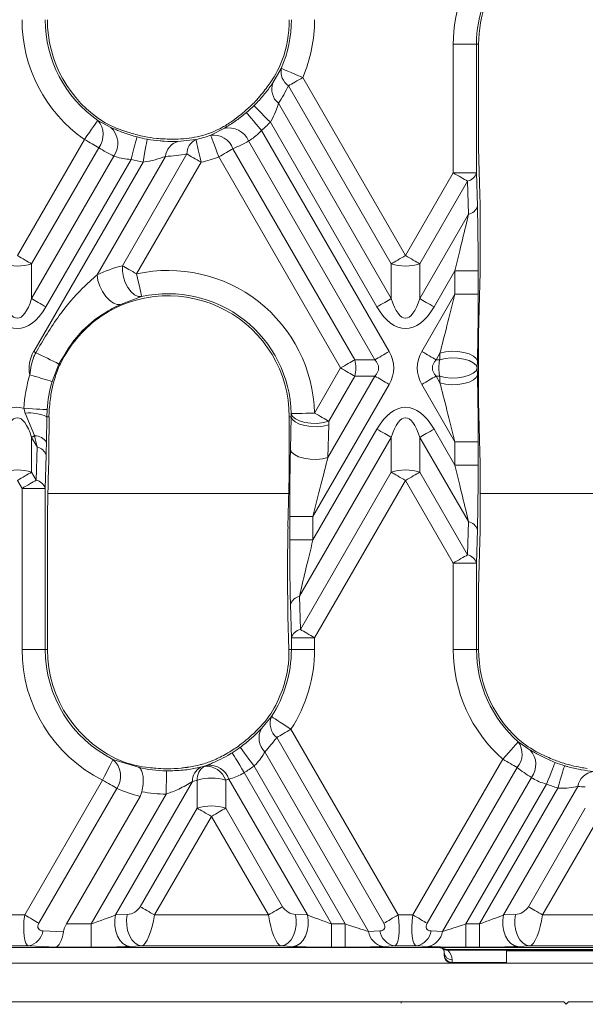
# Model space of a CAD drawing. Units: millimetres. Extents: x 32 to 1660, y -140 to 1164.
# Drawn here: x 904 to 940, y 629 to 692 of the extents above; entities that cross this region are included whole.
import ezdxf

# ---------------------------------------------------------------- set-up
doc = ezdxf.new("R2010")
doc.units = ezdxf.units.MM
doc.header["$LTSCALE"] = 4
doc.linetypes.add('SLD-Сплошная', pattern=[0])

msp = doc.modelspace()

# ---------------------------------------------------------------- linework, layer by layer
at = {"color": 7, "linetype": 'SLD-Сплошная', "lineweight": 15}
for p, q in [((931.664, 682.284), (931.664, 690.573)), ((931.664, 690.573), (933.162, 690.573)), ((933.162, 690.573), (933.162, 682.284)), ((933.297, 690.573), (933.162, 690.573)), ((933.297, 683.87), (933.297, 690.573)), ((920.038, 688.078), (920.589, 689.019)), ((921.964, 688.426), (928.587, 676.955)), ((927.669, 676.425), (921.046, 687.896)), ((920.4, 686.771), (927.669, 674.182)), ((908.764, 685.661), (909.597, 685.218)), ((926.75, 673.652), (919.882, 685.548)), ((916.04, 684.714), (916.881, 685.145)), ((919.31, 685.024), (927.537, 670.773)), ((903.587, 676.955), (907.905, 684.434)), ((908.824, 683.904), (904.506, 676.425)), ((913.923, 684.311), (915.087, 684.43)), ((926.619, 670.243), (918.48, 684.34)), ((904.506, 674.182), (909.808, 683.367)), ((913.121, 683.348), (908.716, 675.717)), ((910.349, 676.303), (914.504, 683.501)), ((924.406, 669.713), (916.557, 683.308)), ((917.475, 683.838), (925.324, 670.243)), ((933.297, 683.87), (933.379, 680.89)), ((904.637, 670.773), (911.683, 682.978)), ((910.908, 683.15), (905.424, 673.652)), ((915.423, 682.97), (911.267, 675.773)), ((928.587, 676.955), (931.664, 682.284)), ((931.664, 682.284), (933.162, 682.284)), ((933.162, 682.284), (933.22, 680.143)), ((932.582, 681.754), (929.506, 676.425)), ((932.641, 679.613), (932.582, 681.754)), ((929.506, 674.182), (932.641, 679.613)), ((933.402, 677.294), (933.402, 678.809)), ((904.506, 676.425), (904.506, 674.182)), ((927.669, 674.182), (927.669, 676.425)), ((929.506, 676.425), (929.506, 674.182)), ((931.769, 675.98), (930.424, 673.652)), ((931.769, 675.98), (933.266, 675.98)), ((931.769, 674.466), (931.769, 675.98)), ((933.266, 675.98), (933.266, 674.466)), ((933.297, 671.87), (933.379, 675.133)), ((929.637, 670.773), (931.769, 674.466)), ((931.769, 674.466), (933.266, 674.466)), ((911.592, 674.31), (910.222, 673.809)), ((933.297, 667.555), (933.297, 671.87)), ((930.804, 670.674), (930.555, 670.243)), ((930.793, 670.243), (930.804, 670.674)), ((906.262, 669.965), (905.824, 668.839)), ((925.324, 670.243), (926.619, 670.243)), ((930.555, 670.243), (930.793, 670.243)), ((933.22, 670.143), (933.21, 669.713)), ((922.73, 666.81), (924.406, 669.713)), ((933.21, 669.713), (933.22, 669.282)), ((923.593, 663.941), (926.619, 669.182)), ((925.324, 669.182), (923.648, 666.28)), ((926.619, 669.182), (925.324, 669.182)), ((930.793, 669.182), (930.555, 669.182)), ((930.555, 669.182), (930.804, 668.752)), ((930.804, 668.752), (930.793, 669.182)), ((927.537, 668.652), (922.628, 660.149)), ((931.769, 664.96), (929.637, 668.652)), ((933.379, 664.292), (933.297, 667.555)), ((904.097, 666.804), (904.006, 667.113)), ((904.694, 665.352), (904.097, 666.804)), ((905.502, 667.026), (905.486, 666.573)), ((921.229, 666.573), (921.232, 666.773)), ((905.486, 666.573), (905.461, 664.93)), ((905.624, 666.573), (905.486, 666.573)), ((905.624, 666.573), (905.624, 665.428)), ((921.1, 666.573), (921.229, 666.573)), ((921.1, 662.744), (921.1, 666.573)), ((921.176, 664.471), (921.229, 666.573)), ((922.628, 658.634), (926.75, 665.773)), ((923.645, 666.043), (923.593, 663.941)), ((930.424, 665.773), (931.769, 663.445)), ((904.506, 665.243), (904.506, 663)), ((904.863, 664.624), (904.506, 665.243)), ((927.669, 665.243), (921.755, 655.001)), ((927.669, 663), (927.669, 665.243)), ((929.506, 665.243), (929.506, 663)), ((932.641, 659.813), (929.506, 665.243)), ((931.769, 664.96), (933.266, 664.96)), ((931.769, 663.445), (931.769, 664.96)), ((933.266, 664.96), (933.266, 663.445)), ((904.804, 662.483), (904.863, 664.624)), ((905.443, 664.093), (905.384, 661.953)), ((904.506, 663), (904.804, 662.483)), ((905.519, 660.367), (905.601, 663.346)), ((921.814, 652.86), (927.669, 663)), ((929.506, 663), (932.582, 657.672)), ((931.769, 663.445), (933.266, 663.445)), ((903.886, 661.953), (903.587, 662.47)), ((921.1, 662.744), (921.018, 659.481)), ((928.587, 662.47), (922.733, 652.33)), ((931.664, 657.141), (928.587, 662.47)), ((905.384, 661.953), (903.886, 661.953)), ((903.886, 651.573), (903.886, 661.953)), ((905.384, 661.953), (905.384, 651.573)), ((933.402, 660.617), (933.402, 662.131)), ((905.519, 660.367), (905.519, 651.573)), ((922.628, 660.149), (921.13, 660.149)), ((921.13, 658.634), (921.13, 660.149)), ((922.628, 660.149), (922.628, 658.634)), ((932.582, 657.672), (932.641, 659.813)), ((933.22, 659.282), (933.162, 657.141)), ((922.628, 658.634), (921.13, 658.634)), ((933.379, 658.535), (933.297, 655.555)), ((920.995, 655.805), (920.995, 657.32)), ((931.664, 651.573), (931.664, 657.141)), ((931.664, 657.141), (933.162, 657.141)), ((933.162, 657.141), (933.162, 651.573)), ((933.297, 651.573), (933.297, 655.555)), ((921.755, 655.001), (921.814, 652.86)), ((921.235, 652.33), (921.176, 654.471)), ((921.077, 651.573), (921.018, 653.724)), ((922.733, 652.33), (921.235, 652.33)), ((921.235, 651.573), (921.235, 652.33)), ((922.733, 652.33), (922.733, 651.573)), ((905.384, 651.573), (903.886, 651.573)), ((905.519, 651.573), (905.384, 651.573)), ((921.077, 651.573), (921.235, 651.573)), ((922.733, 651.573), (921.235, 651.573)), ((933.162, 651.573), (931.664, 651.573)), ((933.297, 651.573), (933.162, 651.573)), ((919.305, 646.48), (919.953, 647.251)), ((927.197, 633.941), (920.29, 645.904)), ((921.208, 646.434), (928.116, 634.471)), ((935.844, 645.63), (936.625, 645.095)), ((919.528, 644.98), (926.21, 633.407)), ((909.746, 644.494), (911.393, 643.991)), ((915.391, 643.987), (915.643, 644.048)), ((915.643, 644.048), (915.819, 644.118)), ((924.706, 633.892), (918.831, 644.067)), ((929.059, 634.471), (934.853, 644.507)), ((935.771, 643.976), (929.977, 633.941)), ((939.288, 644.101), (939.244, 644.112)), ((918.202, 643.642), (923.831, 633.892)), ((930.964, 633.407), (936.693, 643.331)), ((904.059, 634.471), (909.073, 643.156)), ((914.868, 643.072), (909.901, 634.468)), ((915.169, 641.35), (915.169, 643.148)), ((917.006, 643.148), (917.006, 641.35)), ((922.274, 634.468), (917.216, 643.228)), ((937.671, 642.903), (932.469, 633.892)), ((939.683, 642.751), (934.901, 634.468)), ((909.991, 642.625), (904.977, 633.941)), ((911.496, 642.11), (906.751, 633.892)), ((908.343, 633.892), (913.172, 642.255)), ((911.613, 642.41), (911.496, 642.11)), ((933.343, 633.892), (938.4, 642.65)), ((911.503, 635.001), (915.169, 641.35)), ((916.087, 640.819), (912.422, 634.471)), ((919.752, 634.471), (916.087, 640.819)), ((917.006, 641.35), (920.671, 635.001)), ((936.503, 635.001), (940.169, 641.35)), ((941.087, 640.819), (937.422, 634.471)), ((903.116, 634.471), (904.059, 634.471)), ((909.901, 634.468), (910.668, 634.502)), ((912.422, 634.471), (919.752, 634.471)), ((921.506, 634.502), (922.274, 634.468)), ((928.116, 634.471), (929.059, 634.471)), ((934.901, 634.468), (935.668, 634.502)), ((937.422, 634.471), (944.752, 634.471)), ((906.751, 633.892), (908.343, 633.892)), ((908.343, 633.892), (908.343, 632.394)), ((923.831, 633.892), (923.831, 632.394)), ((923.831, 633.892), (924.706, 633.892)), ((924.706, 633.892), (924.706, 632.394)), ((932.469, 633.892), (932.469, 632.394)), ((932.469, 633.892), (933.343, 633.892)), ((933.343, 633.892), (933.343, 632.394)), ((905.236, 633.441), (906.56, 633.38)), ((926.21, 633.407), (926.938, 633.441)), ((930.236, 633.441), (930.964, 633.407)), ((890.787, 632.363), (930.636, 632.363)), ((904.318, 632.474), (902.857, 632.474)), ((906.034, 632.394), (904.318, 632.474)), ((908.343, 632.394), (906.034, 632.394)), ((911.586, 632.474), (910.819, 632.44)), ((920.588, 632.474), (911.586, 632.474)), ((921.355, 632.44), (920.588, 632.474)), ((924.706, 632.394), (923.831, 632.394)), ((927.857, 632.474), (927.129, 632.44)), ((929.318, 632.474), (927.857, 632.474)), ((930.046, 632.44), (929.318, 632.474)), ((930.636, 632.363), (951.538, 632.363)), ((931.087, 631.89), (931.087, 632.058)), ((931.087, 631.865), (931.087, 631.89)), ((931.224, 632.25), (950.951, 632.25)), ((950.858, 632.201), (931.316, 632.201)), ((933.343, 632.394), (932.469, 632.394)), ((947.088, 632.184), (935.086, 632.184)), ((935.087, 632.162), (947.087, 632.162)), ((935.087, 631.363), (935.087, 632.162)), ((936.586, 632.474), (935.819, 632.44)), ((945.588, 632.474), (936.586, 632.474)), ((935.087, 631.363), (822.087, 631.363)), ((931.587, 631.583), (931.587, 631.414)), ((931.587, 631.365), (935.087, 631.365)), ((947.087, 631.363), (935.087, 631.363)), ((816.087, 628.863), (938.787, 628.863)), ((928.316, 628.781), (928.306, 628.863)), ((938.787, 628.863), (938.937, 628.713)), ((938.937, 628.713), (939.087, 628.863)), ((939.087, 628.863), (940.787, 628.863))]:
    msp.add_line(p, q, dxfattribs=at)
at = {"color": 8, "linetype": 'SLD-Сплошная', "lineweight": 15}
for p, q in [((921.072, 661.626), (905.554, 661.626)), ((948.773, 661.626), (933.402, 661.626)), ((931.587, 631.414), (935.087, 631.414)), ((931.587, 631.414), (931.587, 631.365))]:
    msp.add_line(p, q, dxfattribs=at)
at = {"color": 7, "linetype": 'SLD-Сплошная', "lineweight": 15, "flags": 128}
for points in [[(921.964, 688.426), (921.704, 688.538), (921.454, 688.646), (921.222, 688.746), (921.016, 688.835), (920.844, 688.909), (920.713, 688.965), (920.627, 689.002), (920.589, 689.019)], [(921.964, 688.426), (921.837, 688.353), (921.711, 688.28), (921.587, 688.209), (921.467, 688.139), (921.352, 688.073), (921.243, 688.01), (921.14, 687.951), (921.046, 687.896)], [(919.882, 685.548), (919.682, 685.749), (919.49, 685.942), (919.312, 686.121), (919.154, 686.28), (919.022, 686.412), (918.921, 686.514), (918.855, 686.58), (918.825, 686.61)], [(919.31, 685.024), (919.128, 685.241), (918.952, 685.449), (918.789, 685.643), (918.645, 685.814), (918.525, 685.957), (918.433, 686.066), (918.372, 686.138), (918.345, 686.17)], [(907.905, 684.434), (908.067, 684.666), (908.224, 684.889), (908.369, 685.097), (908.497, 685.28), (908.604, 685.433), (908.686, 685.55), (908.74, 685.627), (908.764, 685.661)], [(910.908, 683.15), (910.981, 683.423), (911.051, 683.687), (911.116, 683.931), (911.174, 684.148), (911.222, 684.328), (911.259, 684.466), (911.283, 684.557), (911.294, 684.597)], [(916.557, 683.308), (916.459, 683.573), (916.365, 683.829), (916.278, 684.067), (916.201, 684.277), (916.137, 684.452), (916.087, 684.586), (916.055, 684.675), (916.04, 684.714)], [(908.824, 683.904), (908.729, 683.958), (908.627, 684.017), (908.517, 684.081), (908.402, 684.147), (908.282, 684.216), (908.158, 684.288), (908.032, 684.361), (907.905, 684.434)], [(911.683, 682.978), (911.733, 683.257), (911.78, 683.525), (911.824, 683.774), (911.863, 683.995), (911.896, 684.179), (911.921, 684.319), (911.937, 684.412), (911.945, 684.453)], [(915.423, 682.97), (915.36, 683.246), (915.298, 683.512), (915.242, 683.759), (915.191, 683.977), (915.15, 684.159), (915.117, 684.298), (915.096, 684.39), (915.087, 684.43)], [(915.423, 682.97), (915.296, 683.044), (915.17, 683.117), (915.046, 683.188), (914.926, 683.257), (914.811, 683.324), (914.701, 683.387), (914.599, 683.446), (914.504, 683.501)], [(917.475, 683.838), (917.381, 683.783), (917.278, 683.724), (917.169, 683.661), (917.054, 683.595), (916.934, 683.525), (916.81, 683.454), (916.684, 683.381), (916.557, 683.308)], [(932.582, 681.754), (932.488, 681.808), (932.385, 681.867), (932.276, 681.931), (932.161, 681.997), (932.041, 682.066), (931.917, 682.138), (931.791, 682.211), (931.664, 682.284)], [(904.506, 676.425), (904.411, 676.48), (904.309, 676.539), (904.2, 676.602), (904.084, 676.668), (903.964, 676.738), (903.841, 676.809), (903.714, 676.882), (903.587, 676.955)], [(927.669, 676.425), (927.763, 676.48), (927.865, 676.539), (927.975, 676.602), (928.09, 676.668), (928.21, 676.738), (928.334, 676.809), (928.46, 676.882), (928.587, 676.955)], [(928.587, 676.955), (928.714, 676.882), (928.841, 676.809), (928.964, 676.738), (929.084, 676.668), (929.199, 676.602), (929.309, 676.539), (929.411, 676.48), (929.506, 676.425)], [(910.349, 676.303), (910.443, 676.248), (910.546, 676.189), (910.655, 676.126), (910.77, 676.06), (910.89, 675.99), (911.014, 675.919), (911.14, 675.846), (911.267, 675.773)], [(911.592, 674.31), (911.365, 674.325), (911.132, 674.433), (910.907, 674.626), (910.706, 674.892), (910.54, 675.214), (910.421, 675.572), (910.356, 675.943), (910.349, 676.303)], [(910.222, 673.809), (910.013, 673.796), (909.778, 673.881), (909.532, 674.058), (909.294, 674.314), (909.079, 674.632), (908.904, 674.988), (908.78, 675.358), (908.716, 675.717)], [(911.592, 674.31), (911.583, 674.351), (911.562, 674.443), (911.532, 674.582), (911.491, 674.765), (911.443, 674.983), (911.388, 675.23), (911.329, 675.496), (911.267, 675.773)], [(905.424, 673.652), (905.297, 673.726), (905.171, 673.798), (905.047, 673.87), (904.927, 673.939), (904.812, 674.006), (904.703, 674.069), (904.6, 674.128), (904.506, 674.182)], [(926.75, 673.652), (926.877, 673.726), (927.003, 673.798), (927.127, 673.87), (927.247, 673.939), (927.362, 674.006), (927.472, 674.069), (927.574, 674.128), (927.669, 674.182)], [(930.424, 673.652), (930.297, 673.726), (930.171, 673.798), (930.047, 673.87), (929.927, 673.939), (929.812, 674.006), (929.703, 674.069), (929.6, 674.128), (929.506, 674.182)], [(904.637, 670.773), (904.654, 670.763), (904.671, 670.754), (904.688, 670.744), (904.706, 670.734), (904.723, 670.724), (904.74, 670.714), (904.757, 670.704), (904.774, 670.694)], [(926.619, 670.243), (926.713, 670.298), (926.816, 670.357), (926.925, 670.42), (927.04, 670.486), (927.16, 670.556), (927.284, 670.627), (927.41, 670.7), (927.537, 670.773)], [(930.555, 670.243), (930.461, 670.298), (930.358, 670.357), (930.249, 670.42), (930.134, 670.486), (930.014, 670.556), (929.89, 670.627), (929.764, 670.7), (929.637, 670.773)], [(930.804, 670.674), (931.157, 670.754), (931.553, 670.79), (931.96, 670.777), (932.351, 670.718), (932.694, 670.616), (932.966, 670.48), (933.146, 670.318), (933.22, 670.143)], [(925.324, 670.243), (925.23, 670.189), (925.127, 670.129), (925.018, 670.066), (924.903, 670), (924.783, 669.93), (924.659, 669.859), (924.533, 669.786), (924.406, 669.713)], [(930.793, 670.243), (931.147, 670.324), (931.542, 670.359), (931.95, 670.347), (932.34, 670.288), (932.683, 670.186), (932.955, 670.049), (933.135, 669.887), (933.21, 669.713)], [(924.406, 669.713), (924.533, 669.639), (924.659, 669.566), (924.783, 669.495), (924.903, 669.426), (925.018, 669.359), (925.127, 669.296), (925.23, 669.237), (925.324, 669.182)], [(930.793, 669.182), (931.147, 669.102), (931.542, 669.066), (931.95, 669.079), (932.34, 669.138), (932.683, 669.24), (932.955, 669.376), (933.135, 669.538), (933.21, 669.713)], [(905.824, 668.839), (905.784, 668.851), (905.694, 668.878), (905.557, 668.92), (905.379, 668.974), (905.164, 669.038), (904.922, 669.112), (904.661, 669.191), (904.39, 669.273)], [(926.619, 669.182), (926.713, 669.128), (926.816, 669.069), (926.925, 669.006), (927.04, 668.939), (927.16, 668.87), (927.284, 668.798), (927.41, 668.726), (927.537, 668.652)], [(929.637, 668.652), (929.764, 668.726), (929.89, 668.798), (930.014, 668.87), (930.134, 668.939), (930.249, 669.006), (930.358, 669.069), (930.461, 669.128), (930.555, 669.182)], [(930.804, 668.752), (931.157, 668.671), (931.553, 668.636), (931.96, 668.648), (932.351, 668.707), (932.694, 668.809), (932.966, 668.946), (933.146, 669.108), (933.22, 669.282)], [(905.502, 667.026), (905.46, 667.028), (905.366, 667.034), (905.224, 667.042), (905.037, 667.053), (904.814, 667.066), (904.561, 667.08), (904.289, 667.096), (904.006, 667.113)], [(921.232, 666.773), (921.274, 666.774), (921.368, 666.776), (921.511, 666.78), (921.698, 666.784), (921.921, 666.79), (922.174, 666.796), (922.447, 666.803), (922.73, 666.81)], [(921.232, 666.773), (921.311, 666.595), (921.493, 666.432), (921.765, 666.298), (922.109, 666.201), (922.498, 666.149), (922.904, 666.145), (923.297, 666.19), (923.648, 666.28)], [(922.73, 666.81), (922.857, 666.737), (922.983, 666.664), (923.107, 666.593), (923.227, 666.523), (923.342, 666.457), (923.452, 666.394), (923.554, 666.334), (923.648, 666.28)], [(921.229, 666.573), (921.303, 666.398), (921.483, 666.237), (921.755, 666.1), (922.099, 665.998), (922.489, 665.939), (922.897, 665.927), (923.292, 665.962), (923.645, 666.043)], [(926.75, 665.773), (926.877, 665.7), (927.003, 665.627), (927.127, 665.556), (927.247, 665.486), (927.362, 665.42), (927.472, 665.357), (927.574, 665.298), (927.669, 665.243)], [(930.424, 665.773), (930.297, 665.7), (930.171, 665.627), (930.047, 665.556), (929.927, 665.486), (929.812, 665.42), (929.703, 665.357), (929.6, 665.298), (929.506, 665.243)], [(904.694, 665.352), (904.669, 665.337), (904.644, 665.323), (904.62, 665.309), (904.596, 665.295), (904.573, 665.282), (904.55, 665.269), (904.528, 665.256), (904.506, 665.243)], [(923.593, 663.941), (923.239, 663.86), (922.844, 663.824), (922.436, 663.837), (922.046, 663.896), (921.702, 663.998), (921.43, 664.135), (921.251, 664.296), (921.176, 664.471)], [(904.506, 663), (904.411, 662.946), (904.309, 662.887), (904.2, 662.824), (904.084, 662.757), (903.964, 662.688), (903.841, 662.616), (903.714, 662.544), (903.587, 662.47)], [(927.669, 663), (927.763, 662.946), (927.865, 662.887), (927.975, 662.824), (928.09, 662.757), (928.21, 662.688), (928.334, 662.616), (928.46, 662.544), (928.587, 662.47)], [(929.506, 663), (929.411, 662.946), (929.309, 662.887), (929.199, 662.824), (929.084, 662.757), (928.964, 662.688), (928.841, 662.616), (928.714, 662.544), (928.587, 662.47)], [(903.886, 661.953), (904.013, 662.026), (904.139, 662.099), (904.263, 662.17), (904.383, 662.24), (904.498, 662.306), (904.608, 662.369), (904.71, 662.428), (904.804, 662.483)], [(931.664, 657.141), (931.791, 657.215), (931.917, 657.288), (932.041, 657.359), (932.161, 657.428), (932.276, 657.495), (932.385, 657.558), (932.488, 657.617), (932.582, 657.672)], [(921.814, 652.86), (921.909, 652.806), (922.011, 652.747), (922.12, 652.684), (922.236, 652.617), (922.356, 652.548), (922.479, 652.476), (922.605, 652.404), (922.733, 652.33)], [(921.208, 646.434), (920.971, 646.589), (920.743, 646.737), (920.531, 646.875), (920.343, 646.997), (920.186, 647.099), (920.067, 647.177), (919.988, 647.228), (919.953, 647.251)], [(921.208, 646.434), (921.081, 646.361), (920.955, 646.288), (920.831, 646.217), (920.711, 646.147), (920.596, 646.081), (920.487, 646.018), (920.384, 645.959), (920.29, 645.904)], [(918.831, 644.067), (918.664, 644.295), (918.502, 644.514), (918.352, 644.718), (918.219, 644.898), (918.109, 645.049), (918.024, 645.164), (917.968, 645.24), (917.944, 645.273)], [(935.844, 645.63), (935.816, 645.599), (935.754, 645.528), (935.659, 645.421), (935.536, 645.281), (935.388, 645.113), (935.221, 644.923), (935.04, 644.719), (934.853, 644.507)], [(918.202, 643.642), (918.053, 643.883), (917.91, 644.115), (917.777, 644.33), (917.66, 644.521), (917.562, 644.68), (917.487, 644.801), (917.437, 644.881), (917.415, 644.917)], [(909.746, 644.494), (909.727, 644.456), (909.685, 644.372), (909.621, 644.245), (909.537, 644.078), (909.436, 643.878), (909.323, 643.652), (909.2, 643.408), (909.073, 643.156)], [(935.771, 643.976), (935.677, 644.031), (935.575, 644.09), (935.465, 644.153), (935.35, 644.22), (935.23, 644.289), (935.106, 644.36), (934.98, 644.433), (934.853, 644.507)], [(938.22, 644.297), (938.205, 644.258), (938.171, 644.17), (938.118, 644.037), (938.05, 643.864), (937.968, 643.655), (937.875, 643.42), (937.775, 643.166), (937.671, 642.903)], [(938.832, 644.085), (938.82, 644.045), (938.793, 643.955), (938.751, 643.818), (938.698, 643.639), (938.633, 643.425), (938.56, 643.183), (938.481, 642.921), (938.4, 642.65)], [(913.172, 642.255), (913.176, 642.538), (913.18, 642.811), (913.184, 643.064), (913.187, 643.288), (913.19, 643.475), (913.192, 643.617), (913.193, 643.711), (913.194, 643.753)], [(909.991, 642.625), (909.897, 642.68), (909.795, 642.739), (909.685, 642.802), (909.57, 642.869), (909.45, 642.938), (909.326, 643.009), (909.2, 643.082), (909.073, 643.156)], [(915.169, 641.35), (915.263, 641.295), (915.365, 641.236), (915.475, 641.173), (915.59, 641.107), (915.71, 641.037), (915.834, 640.966), (915.96, 640.893), (916.087, 640.819)], [(917.006, 641.35), (916.911, 641.295), (916.809, 641.236), (916.699, 641.173), (916.584, 641.107), (916.464, 641.037), (916.341, 640.966), (916.214, 640.893), (916.087, 640.819)], [(904.977, 633.941), (904.883, 633.995), (904.78, 634.054), (904.671, 634.117), (904.556, 634.184), (904.436, 634.253), (904.312, 634.325), (904.186, 634.397), (904.059, 634.471)], [(909.901, 634.468), (909.854, 634.125), (909.862, 633.771), (909.923, 633.426), (910.034, 633.11), (910.188, 632.84), (910.378, 632.632), (910.592, 632.496), (910.819, 632.44)], [(910.668, 634.502), (910.622, 634.159), (910.629, 633.805), (910.69, 633.46), (910.801, 633.144), (910.956, 632.874), (911.145, 632.666), (911.36, 632.529), (911.586, 632.474)], [(911.503, 635.001), (911.598, 634.947), (911.7, 634.888), (911.809, 634.825), (911.925, 634.758), (912.045, 634.689), (912.168, 634.617), (912.294, 634.544), (912.422, 634.471)], [(920.671, 635.001), (920.577, 634.947), (920.474, 634.888), (920.365, 634.825), (920.25, 634.758), (920.13, 634.689), (920.006, 634.617), (919.88, 634.544), (919.752, 634.471)], [(921.506, 634.502), (921.553, 634.159), (921.545, 633.805), (921.484, 633.46), (921.373, 633.144), (921.219, 632.874), (921.029, 632.666), (920.815, 632.529), (920.588, 632.474)], [(922.274, 634.468), (922.32, 634.125), (922.312, 633.771), (922.251, 633.426), (922.141, 633.11), (921.986, 632.84), (921.796, 632.632), (921.582, 632.496), (921.355, 632.44)], [(927.197, 633.941), (927.291, 633.995), (927.394, 634.054), (927.503, 634.117), (927.618, 634.184), (927.738, 634.253), (927.862, 634.325), (927.988, 634.397), (928.116, 634.471)], [(929.977, 633.941), (929.883, 633.995), (929.78, 634.054), (929.671, 634.117), (929.556, 634.184), (929.436, 634.253), (929.312, 634.325), (929.186, 634.397), (929.059, 634.471)], [(934.901, 634.468), (934.854, 634.125), (934.862, 633.771), (934.923, 633.426), (935.034, 633.11), (935.188, 632.84), (935.378, 632.632), (935.592, 632.496), (935.819, 632.44)], [(935.668, 634.502), (935.622, 634.159), (935.629, 633.805), (935.69, 633.46), (935.801, 633.144), (935.956, 632.874), (936.145, 632.666), (936.36, 632.529), (936.586, 632.474)], [(936.503, 635.001), (936.598, 634.947), (936.7, 634.888), (936.809, 634.825), (936.925, 634.758), (937.045, 634.689), (937.168, 634.617), (937.294, 634.544), (937.422, 634.471)]]:
    msp.add_lwpolyline(points, dxfattribs=at)
at = {"color": 7, "linetype": 'SLD-Сплошная', "lineweight": 15}
for centre, radius, start, end in [((941.087, 690.573), 9.423, 140.02024, 180), ((941.087, 690.573), 7.926, 140.02024, 180), ((941.087, 690.573), 7.79, 139.53384, 180), ((913.309, 692.154), 9.423, 180, 235.00487), ((913.309, 692.154), 7.926, 180, 235.00487), ((913.309, 692.154), 7.79, 180, 238.53486), ((913.309, 692.154), 7.926, 336.70056, 0), ((913.309, 692.154), 7.79, 340.02774, 0), ((913.309, 692.154), 9.423, 336.70056, 0), ((921.67, 688.805), 1.103, 168.81051, 235.5032), ((921.156, 687.685), 1.185, 160.62401, 230.40217), ((913.309, 692.154), 7.821, 310.08491, 314.85544), ((913.309, 692.154), 7.686, 312.25808, 318.11099), ((907.743, 684.747), 1.371, 322.03429, 41.84193), ((908.647, 684.172), 1.413, 325.28185, 47.76392), ((917.206, 683.8), 1.383, 22.98759, 103.59812), ((913.309, 692.154), 9.319, 310.08491, 314.85544), ((913.309, 692.154), 7.821, 255.06552, 259.94983), ((913.309, 692.154), 7.686, 258.3701, 264.43729), ((913.309, 692.154), 7.926, 282.9614, 290.15731), ((916.215, 683.387), 1.338, 19.69799, 97.49647), ((914.242, 683.23), 1.127, 106.45698, 173.99103), ((915.532, 683.504), 1.028, 115.66811, 180.17378), ((913.309, 692.154), 9.423, 282.9614, 290.15731), ((913.309, 692.154), 9.319, 255.06552, 259.94983), ((932.412, 682.522), 0.787, 282.52318, 342.41465), ((932.47, 680.381), 0.787, 282.51902, 342.41881), ((903.587, 679.31), 3.027, 252.33615, 287.66385), ((928.587, 679.31), 3.027, 252.33615, 287.66385), ((913.309, 666.573), 9.423, 1.44238, 102.51525), ((913.309, 666.573), 7.926, 1.44238, 102.51525), ((913.309, 666.573), 7.79, 0, 123.79308), ((879.043, 616.317), 60.158, 63.09868, 64.67625), ((923.146, 669.713), 2.242, 346.31628, 13.68372), ((932.972, 669.713), 2.242, 166.31909, 193.68091), ((913.309, 666.573), 9.319, 163.15936, 176.68116), ((913.309, 666.573), 7.821, 163.15936, 176.68116), ((904.369, 664.142), 2.676, 65.31854, 95.83575), ((913.309, 666.573), 7.686, 177.35066, 180), ((904.688, 664.431), 0.92, 32.80972, 89.62515), ((904.693, 663.856), 0.787, 17.58392, 77.47825), ((903.587, 660.116), 3.027, 72.33615, 107.66385), ((928.587, 660.116), 3.027, 72.33615, 107.66385), ((904.634, 661.715), 0.787, 17.58328, 77.47742), ((932.47, 659.045), 0.787, 17.58119, 77.48098), ((932.412, 656.904), 0.787, 17.58535, 77.47682), ((921.926, 654.233), 0.787, 102.52175, 162.41608), ((921.985, 652.092), 0.787, 102.52045, 162.41738), ((913.309, 651.573), 9.423, 180, 243.28359), ((913.309, 651.573), 7.926, 180, 243.28359), ((913.309, 651.573), 7.79, 180, 248.5713), ((913.309, 651.573), 7.926, 326.95457, 0), ((913.309, 651.573), 9.423, 326.95457, 0), ((941.087, 651.573), 9.423, 180, 228.5798), ((941.087, 651.573), 7.926, 180, 228.5798), ((941.087, 651.573), 7.79, 180, 230.80733), ((913.309, 651.573), 7.79, 327.9402, 353.18742), ((921.074, 646.816), 1.203, 158.78038, 229.31507), ((920.419, 645.879), 1.266, 151.65591, 225.26766), ((913.309, 651.573), 7.686, 301.00674, 307.69321), ((913.309, 651.573), 7.821, 301.66953, 306.33886), ((934.771, 644.848), 1.328, 318.92568, 36.05798), ((935.608, 644.172), 1.373, 322.24287, 42.22523), ((908.813, 643.421), 1.422, 325.96895, 48.97985), ((913.309, 651.573), 7.821, 255.81583, 269.15473), ((913.309, 651.573), 7.686, 269.48158, 276.20577), ((915.865, 643.11), 0.997, 118.38739, 182.13753), ((916.138, 643.212), 0.972, 120.60885, 183.78359), ((915.754, 642.735), 1.318, 18.25888, 94.82037), ((915.96, 642.797), 1.328, 18.93773, 96.08366), ((913.309, 651.573), 9.319, 301.66953, 306.33886), ((941.087, 651.573), 7.821, 248.49621, 253.23924), ((941.087, 651.573), 7.686, 250.31953, 256.12183), ((916.087, 640.263), 3.027, 72.33615, 107.66385), ((940.864, 642.529), 1.202, 98.8515, 169.35828), ((941.087, 651.573), 9.319, 248.49621, 253.23924), ((913.309, 651.573), 9.319, 259.51165, 269.15473), ((916.087, 638.465), 3.028, 72.33777, 107.66223), ((904.077, 633.622), 1.173, 281.84511, 351.13443), ((927.369, 633.588), 1.173, 188.86383, 258.1557), ((928.098, 633.622), 1.173, 188.86365, 258.1568), ((929.077, 633.622), 1.173, 281.8443, 351.13617), ((929.805, 633.588), 1.173, 281.8432, 351.13635), ((931.267, 632.631), 0.433, 224.64951, 276.56697), ((931.575, 632.071), 0.488, 181.47404, 271.40122), ((931.575, 631.902), 0.488, 181.47404, 271.40122), ((931.587, 631.865), 0.5, 180, 270)]:
    msp.add_arc(centre, radius, start, end, dxfattribs=at)
at = {"color": 8, "linetype": 'SLD-Сплошная', "lineweight": 15}
msp.add_arc((931.222, 632.746), 0.496, 237.93392, 270.16422, dxfattribs=at)
at = {"color": 7, "linetype": 'SLD-Сплошная', "lineweight": 15}
for centre, major_axis, ratio, start_param, end_param in [((913.652, 692.352), (6.537, 3.774), 0.998626, 5.128938, 5.370164), ((912.806, 691.863), (7.927, 4.577), 0.998626, 5.168379, 5.310224), ((912.955, 692.358), (6.756, -3.901), 0.998626, 4.739267, 4.941308), ((912.957, 691.95), (6.72, 3.88), 0.998626, 4.738472, 4.83873), ((913.65, 691.957), (6.501, -3.753), 0.998626, 5.250389, 5.439148), ((913.801, 691.87), (8.146, -4.703), 0.998626, 4.67756, 4.796877), ((913.803, 692.439), (8.11, 4.682), 0.998626, 4.592495, 4.71252), ((912.804, 692.445), (7.891, -4.556), 0.998626, 5.270209, 5.423134), ((933.323, 678.673), (0.004, 3.003), 0.02615, 4.757775, 5.543174), ((933.109, 675.708), (0.007, 6.006), 0.02615, 4.757775, 5.543174), ((931.611, 675.708), (1.306, 5.257), 0.016075, 4.768206, 5.553604), ((933.323, 677.158), (0.004, 3.003), 0.02615, 3.972377, 4.757775), ((912.835, 666.847), (8.473, -4.892), 0.998626, 2.350806, 2.528536), ((931.611, 674.193), (1.306, 5.257), 0.016075, 3.982808, 4.768206), ((933.109, 674.193), (0.007, 6.006), 0.02615, 3.972377, 4.757775), ((903.587, 678.955), (0, 6.037), 0.248452, 2.482535, 3.800651), ((928.587, 678.955), (0, 6.037), 0.248452, 2.482535, 3.800651), ((903.587, 678.955), (0, -6.708), 0.447214, 5.624127, 6.942243), ((928.587, 678.955), (0, 6.708), 0.447214, 2.482535, 3.800651), ((913.681, 666.359), (7.083, -4.09), 0.998626, 2.706822, 3.170364), ((908.923, 669.713), (-4.583, 0), 0.654654, 5.921818, 6.430392), ((923.251, 669.713), (-4.583, 0), 0.654654, 2.780226, 3.50296), ((933.923, 669.713), (4.583, 0), 0.654654, 2.780226, 3.50296), ((923.251, 669.713), (3.601, 0), 0.416598, 5.921818, 6.644552), ((933.923, 669.713), (3.601, 0), 0.416598, 2.780226, 3.50296), ((913.673, 666.783), (6.94, 4.007), 0.998626, 2.313015, 2.385504), ((931.611, 665.232), (-1.306, 5.257), 0.016075, 4.656572, 5.44197), ((933.109, 665.232), (-0.007, 6.006), 0.02615, 4.667003, 5.452401), ((928.587, 660.47), (0, -6.708), 0.447214, 2.482535, 3.800651), ((903.587, 660.47), (0, 6.708), 0.447214, 6.142987, 6.942243), ((903.587, 660.47), (0, 6.037), 0.248452, 5.624127, 6.942243), ((928.587, 660.47), (0, 6.037), 0.248452, 5.624127, 6.942243), ((913.78, 666.301), (8.549, -4.936), 0.998626, 0.497961, 0.522017), ((903.834, 668.529), (-1.306, 5.257), 0.016075, 3.871174, 4.059486), ((905.331, 668.529), (-0.007, 6.006), 0.02615, 3.881604, 4.069917), ((905.545, 665.564), (-0.004, 3.003), 0.02615, 3.881604, 4.667003), ((921.287, 660.421), (0.007, 6.006), 0.02615, 0.830785, 1.616183), ((933.323, 662.267), (-0.004, 3.003), 0.02615, 4.667003, 5.452401), ((922.785, 660.421), (1.306, 5.257), 0.016075, 0.841215, 1.626613), ((931.611, 663.717), (-1.306, 5.257), 0.016075, 3.871174, 4.656572), ((933.109, 663.717), (-0.007, 6.006), 0.02615, 3.881604, 4.667003), ((933.323, 660.753), (-0.004, 3.003), 0.02615, 3.881604, 4.667003), ((921.074, 657.456), (0.004, 3.003), 0.02615, 0.830785, 1.616183), ((921.287, 658.906), (0.007, 6.006), 0.02615, 1.616183, 2.401581), ((922.785, 658.906), (1.306, 5.257), 0.016075, 1.626613, 2.412011), ((921.074, 655.941), (0.004, 3.003), 0.02615, 1.616183, 2.401581), ((913.647, 651.378), (6.439, -3.718), 0.998626, 0.425855, 0.550428), ((913.655, 651.773), (6.599, 3.81), 0.998626, 4.936056, 5.153139), ((912.809, 651.284), (7.989, 4.612), 0.998626, 5.005652, 5.135535), ((940.736, 651.776), (6.709, -3.873), 0.998626, 4.603923, 4.80574), ((912.952, 651.779), (6.818, -3.936), 0.998626, 4.913631, 5.121855), ((941.581, 651.288), (8.099, -4.676), 0.998626, 4.564731, 4.685174), ((912.801, 651.866), (7.829, -4.52), 0.998626, 5.466173, 5.500451), ((913.806, 651.86), (8.048, 4.647), 0.998626, 4.540993, 4.565216), ((940.585, 651.863), (7.939, -4.583), 0.998626, 5.136833, 5.189975), ((913.798, 651.291), (8.208, -4.739), 0.998626, 4.821966, 4.989963), ((904.636, 634.471), (0.314, 1.998), 0.282273, 1.615124, 3.133561), ((908.434, 634.049), (2.167, 0.758), 0.051684, 4.652405, 5.437804), ((910.926, 635.001), (0.612, 0.354), 0.57735, 3.979351, 5.497787), ((911.844, 634.471), (0.314, 1.998), 0.282273, 3.23828, 4.756717), ((920.33, 634.471), (-0.314, 1.998), 0.282273, 1.526468, 3.044905), ((921.248, 635.001), (0.612, -0.354), 0.57735, 3.926991, 5.445427), ((923.74, 634.049), (2.167, -0.758), 0.051684, 3.986974, 4.772373), ((927.538, 634.471), (-0.314, 1.998), 0.282273, 3.149625, 4.668061), ((929.636, 634.471), (0.314, 1.998), 0.282273, 1.615124, 3.133561), ((933.434, 634.049), (2.167, 0.758), 0.051684, 4.652405, 5.437804), ((935.926, 635.001), (0.612, 0.354), 0.57735, 3.979351, 5.497787), ((936.844, 634.471), (0.314, 1.998), 0.282273, 3.23828, 4.756717), ((905.555, 633.941), (0.612, 0.354), 0.57735, 2.356194, 3.874631), ((908.483, 633.892), (1.837, 1.061), 0.57735, 2.356194, 2.704549), ((924.615, 634.049), (2.167, -0.758), 0.051684, 4.772373, 5.557771), ((926.62, 633.941), (0.612, -0.354), 0.57735, 5.550147, 7.068583), ((930.555, 633.941), (0.612, 0.354), 0.57735, 2.356194, 3.874631), ((932.559, 634.049), (2.167, 0.758), 0.051684, 3.867007, 4.652405), ((906.034, 633.892), (0.035, 1.5), 0.380032, 3.202804, 4.372886), ((908.434, 632.551), (3.465, 0.004), 0.045355, 4.686137, 5.471535), ((923.74, 632.551), (3.465, -0.004), 0.045355, 3.953243, 4.738641), ((924.615, 632.551), (3.465, -0.004), 0.045355, 4.738641, 5.524039), ((932.559, 632.551), (3.465, 0.004), 0.045355, 3.900739, 4.686137), ((930.587, 631.864), (1, 0), 0.500305, 0.880833, 1.521436), ((930.587, 632.058), (0.5, 0), 0.80762, 0, 0.753865), ((930.587, 631.583), (1, 0), 0.903505, 0, 0.753865), ((933.434, 632.551), (3.465, 0.004), 0.045355, 4.686137, 5.471535)]:
    msp.add_ellipse(centre, major_axis=major_axis, ratio=ratio, start_param=start_param, end_param=end_param, dxfattribs=at)
for points, knots in [([(918.825, 686.61), (918.867, 686.652), (919.115, 686.901), (919.363, 687.185), (919.734, 687.646), (919.892, 687.871), (920.038, 688.078)], [0, 0, 0, 0, 0.082729, 0.490656, 0.531337, 1, 1, 1, 1]), ([(919.744, 687.909), (919.654, 687.787), (919.474, 687.544), (919.209, 687.222), (919.058, 687.052), (919.031, 687.022)], [0, 0, 0, 0, 0.451307, 0.902452, 1, 1, 1, 1]), ([(918.478, 686.466), (918.38, 686.379), (918.153, 686.177), (917.861, 685.944), (917.703, 685.824), (917.648, 685.782)], [0, 0, 0, 0, 0.330375, 0.766498, 1, 1, 1, 1]), ([(920.4, 686.771), (920.346, 686.589), (920.237, 686.23), (920.035, 685.797), (919.902, 685.581), (919.882, 685.548)], [0, 0, 0, 0, 0.4637892, 0.9179531, 1, 1, 1, 1]), ([(916.881, 685.145), (916.949, 685.185), (917.183, 685.325), (917.683, 685.642), (918.127, 685.996), (918.345, 686.17)], [0, 0, 0, 0, 0.1711657, 0.5938193, 1, 1, 1, 1]), ([(909.597, 685.218), (909.666, 685.187), (909.915, 685.074), (910.467, 684.842), (911.022, 684.678), (911.294, 684.597)], [0, 0, 0, 0, 0.163931, 0.590414, 1, 1, 1, 1]), ([(915.169, 684.611), (915.279, 684.636), (915.501, 684.686), (915.887, 684.808), (916.316, 684.976), (916.702, 685.163), (916.918, 685.291), (917.006, 685.343)], [0, 0, 0, 0, 0.179312, 0.358752, 0.539463, 0.812054, 1, 1, 1, 1]), ([(911.76, 684.626), (911.613, 684.658), (911.289, 684.729), (910.928, 684.832), (910.747, 684.887), (910.695, 684.902)], [0, 0, 0, 0, 0.371475, 0.820635, 1, 1, 1, 1]), ([(919.31, 685.024), (919.194, 684.901), (918.964, 684.656), (918.665, 684.45), (918.52, 684.364), (918.48, 684.34)], [0, 0, 0, 0, 0.423969, 0.83896, 1, 1, 1, 1]), ([(911.945, 684.453), (912.226, 684.411), (912.604, 684.354), (913.291, 684.306), (913.645, 684.309), (913.923, 684.311)], [0, 0, 0, 0, 0.382656, 0.515365, 1, 1, 1, 1]), ([(913.763, 684.459), (913.595, 684.458), (913.26, 684.456), (912.822, 684.48), (912.593, 684.502), (912.564, 684.504)], [0, 0, 0, 0, 0.467516, 0.934548, 1, 1, 1, 1]), ([(910.908, 683.15), (910.729, 683.163), (910.379, 683.189), (910.014, 683.293), (909.852, 683.352), (909.808, 683.367)], [0, 0, 0, 0, 0.433269, 0.848683, 1, 1, 1, 1]), ([(913.121, 683.348), (912.911, 683.269), (912.474, 683.105), (911.953, 683.022), (911.683, 682.978)], [0, 0, 0, 0, 0.481138, 1, 1, 1, 1]), ([(904.774, 670.694), (905.253, 671.511), (906.121, 672.994), (907.534, 674.648), (908.403, 675.434), (908.716, 675.717)], [0, 0, 0, 0, 0.440435, 0.79881, 1, 1, 1, 1]), ([(910.222, 673.809), (909.874, 673.63), (908.982, 673.173), (907.427, 671.93), (906.669, 670.653), (906.262, 669.965)], [0, 0, 0, 0, 0.2279834, 0.5845739, 1, 1, 1, 1]), ([(904.39, 669.273), (904.444, 669.677), (904.509, 670.173), (904.733, 670.613), (904.774, 670.694)], [0, 0, 0, 0, 0.815776, 1, 1, 1, 1]), ([(906.483, 670.243), (906.397, 670.074), (906.227, 669.736), (906.097, 669.383), (906.042, 669.21), (906.033, 669.182)], [0, 0, 0, 0, 0.458019, 0.913661, 1, 1, 1, 1]), ([(905.632, 666.928), (905.664, 667.302), (905.715, 667.908), (905.833, 668.425), (905.878, 668.623)], [0, 0, 0, 0, 0.6173627, 1, 1, 1, 1]), ([(917.944, 645.273), (918.009, 645.322), (918.313, 645.55), (918.833, 645.998), (919.145, 646.317), (919.305, 646.48)], [0, 0, 0, 0, 0.118919, 0.54895, 1, 1, 1, 1]), ([(918.829, 646.192), (918.729, 646.1), (918.528, 645.916), (918.225, 645.66), (918.049, 645.523), (918.009, 645.491)], [0, 0, 0, 0, 0.435331, 0.870892, 1, 1, 1, 1]), ([(915.386, 644.156), (915.427, 644.167), (915.586, 644.209), (915.885, 644.304), (916.238, 644.442), (916.44, 644.539), (916.533, 644.584)], [0, 0, 0, 0, 0.107632, 0.417953, 0.730671, 1, 1, 1, 1]), ([(915.819, 644.118), (915.882, 644.143), (916.128, 644.244), (916.623, 644.467), (917.103, 644.729), (917.348, 644.876), (917.39, 644.901), (917.415, 644.917)], [0, 0, 0, 0, 0.146524, 0.58079, 0.928814, 0.955841, 1, 1, 1, 1]), ([(917.268, 644.986), (917.209, 644.95), (916.997, 644.825), (916.745, 644.69), (916.569, 644.601), (916.533, 644.584)], [0, 0, 0, 0, 0.239173, 0.846775, 1, 1, 1, 1]), ([(919.528, 644.98), (919.452, 644.848), (919.3, 644.587), (919.036, 644.261), (918.868, 644.101), (918.831, 644.067)], [0, 0, 0, 0, 0.444447, 0.880365, 1, 1, 1, 1]), ([(936.625, 645.095), (936.692, 645.054), (936.927, 644.915), (937.443, 644.627), (937.965, 644.405), (938.22, 644.297)], [0, 0, 0, 0, 0.172328, 0.594346, 1, 1, 1, 1]), ([(938.499, 644.336), (938.38, 644.38), (938.101, 644.483), (937.759, 644.631), (937.576, 644.714), (937.51, 644.745)], [0, 0, 0, 0, 0.320429, 0.753383, 1, 1, 1, 1]), ([(911.393, 643.991), (911.394, 643.99), (911.438, 643.973), (911.533, 643.898), (911.643, 643.673), (911.701, 643.314), (911.698, 642.879), (911.642, 642.566), (911.613, 642.41)], [0, 0, 0, 0, 0.003844, 0.16525, 0.388632, 0.596029, 0.797924, 1, 1, 1, 1]), ([(913.24, 643.888), (913.218, 643.888), (912.971, 643.891), (912.532, 643.914), (912.206, 643.95), (912.06, 643.966)], [0, 0, 0, 0, 0.051729, 0.577569, 1, 1, 1, 1]), ([(913.194, 643.753), (913.557, 643.761), (914.271, 643.776), (914.983, 643.898), (915.319, 643.971), (915.391, 643.987)], [0, 0, 0, 0, 0.448619, 0.881575, 1, 1, 1, 1]), ([(914.5, 643.979), (914.484, 643.976), (914.365, 643.959), (914.245, 643.945), (914.14, 643.933)], [0, 0, 0, 0, 0.133606, 1, 1, 1, 1]), ([(915.386, 644.156), (915.105, 644.092), (914.817, 644.026), (914.508, 643.98), (914.5, 643.979)], [0, 0, 0, 0, 0.972829, 1, 1, 1, 1]), ([(938.832, 644.085), (938.894, 644.066), (939.232, 643.967), (939.599, 643.884), (940.169, 643.779), (940.434, 643.747), (940.679, 643.717)], [0, 0, 0, 0, 0.091095, 0.496324, 0.535469, 1, 1, 1, 1]), ([(940.281, 643.91), (940.149, 643.93), (939.847, 643.976), (939.489, 644.056), (939.288, 644.101)], [0, 0, 0, 0, 0.438026, 1, 1, 1, 1]), ([(918.202, 643.642), (918.187, 643.632), (918.045, 643.54), (917.742, 643.384), (917.419, 643.279), (917.256, 643.238), (917.216, 643.228)], [0, 0, 0, 0, 0.04548, 0.428509, 0.859312, 1, 1, 1, 1]), ([(937.671, 642.903), (937.51, 642.95), (937.191, 643.043), (936.875, 643.215), (936.733, 643.305), (936.693, 643.331)], [0, 0, 0, 0, 0.421649, 0.837021, 1, 1, 1, 1]), ([(914.868, 643.072), (914.581, 642.9), (914.058, 642.587), (913.447, 642.358), (913.172, 642.255)], [0, 0, 0, 0, 0.550112, 1, 1, 1, 1]), ([(939.683, 642.751), (939.505, 642.717), (939.153, 642.65), (938.69, 642.629), (938.441, 642.647), (938.4, 642.65)], [0, 0, 0, 0, 0.45945, 0.909431, 1, 1, 1, 1]), ([(930.587, 632.364), (930.588, 632.364), (930.594, 632.364), (930.61, 632.363), (930.626, 632.363), (930.636, 632.363)], [0, 0, 0, 0, 0.083816, 0.420458, 1, 1, 1, 1]), ([(931.224, 632.25), (931.242, 632.242), (931.265, 632.233), (931.308, 632.206), (931.316, 632.201)], [0, 0, 0, 0, 0.80381, 1, 1, 1, 1])]:
    msp.add_open_spline(points, degree=3, knots=knots, dxfattribs=at)

doc.saveas('drawing.dxf')
